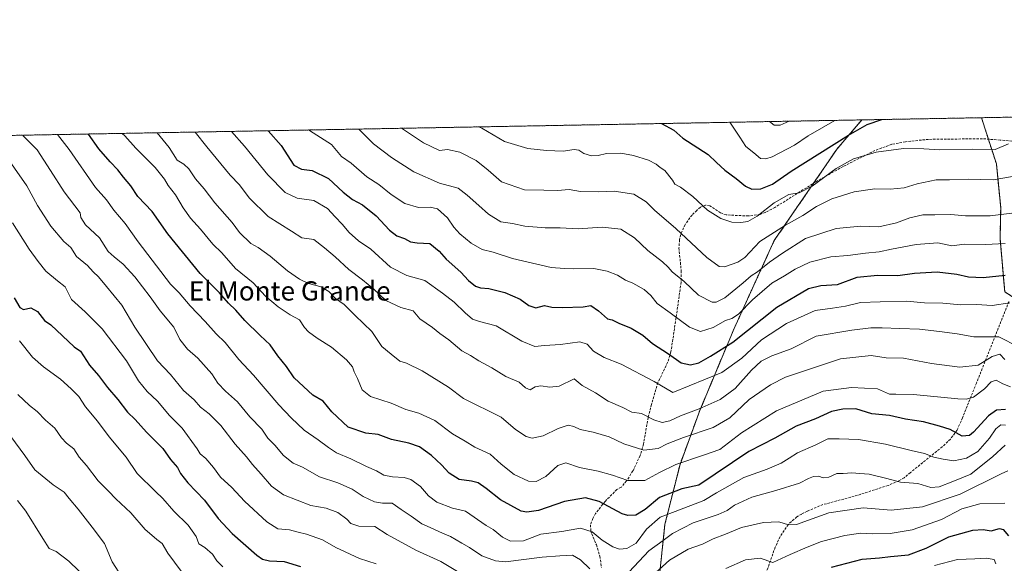
# Model space of a CAD drawing. Units: metres. Extents: x 624712 to 628172, y 4717987 to 4720363.
# Drawn here: x 625492 to 625903, y 4720136 to 4720363 of the extents above; entities that cross this region are included whole.
import ezdxf
from ezdxf.enums import TextEntityAlignment as Align

# ---------------------------------------------------------------- set-up
doc = ezdxf.new("R2010")
doc.units = ezdxf.units.M
doc.header["$MEASUREMENT"] = 0
doc.linetypes.add('TRAZOS', pattern=[0.75, 0.5, -0.25])
doc.linetypes.add('TRAZOSX2', pattern=[1.5, 1, -0.5])
for name, color, linetype, lineweight in [('Arbolado forestal', 92, 'TRAZOS', 0), ('Arbolado forestal CxS', 92, 'Continuous', 0), ('Comarca CxS', 133, 'Continuous', 0), ('Comunidad Autónoma CxS', 142, 'Continuous', 0), ('Curva de nivel maestra', 36, 'Continuous', 30), ('Curva de nivel normal', 36, 'Continuous', 0), ('Municipio CxS', 142, 'Continuous', 0), ('Provincia CxS', 1, 'Continuous', 0), ('Senda', 19, 'TRAZOSX2', 0), ('Texto cartográfico', 19, 'Continuous', 0)]:
    doc.layers.add(name, color=color, linetype=linetype, lineweight=lineweight)
doc.styles.add('Arial', font='txt', dxfattribs={"height": 0.2})

# ---------------------------------------------------------------- blocks, each defined once
blk = doc.blocks.new('*U150')
at = {"layer": 'Arbolado forestal CxS', "color": 92, "linetype": 'Continuous', "lineweight": 0}
blk.add_polyline3d([(625758.42, 4720124.46, 756.63), (625761.42, 4720152.49, 767.6), (625767.69, 4720177.43, 779.39), (625775.94, 4720199.9, 789.35), (625790.22, 4720233.97, 802.07), (625806.97, 4720270.66, 813.48), (625833.21, 4720308.89, 823.04), (625843.52, 4720320.93, 826.38), (625893.36, 4720321.84, 824.5), (625899.57, 4720302.59, 817.65), (625901.38, 4720284.23, 810.88), (625901.11, 4720271.53, 805.7), (625903.03, 4720249.36, 797.29)], dxfattribs=at)
blk = doc.blocks.new('*U152')
at = {"layer": 'Arbolado forestal CxS', "color": 92, "linetype": 'Continuous', "lineweight": 0}
blk.add_polyline3d([(625923, 4720241.06, 796.86), (625916.01, 4720240.85, 796.33), (625903.03, 4720249.36, 797.29), (625901.11, 4720271.53, 805.7), (625901.38, 4720284.23, 810.88), (625899.57, 4720302.59, 817.65), (625893.36, 4720321.84, 824.5), (626017.76, 4720324.11, 812.51), (626016.74, 4720321.28, 811.69), (626009.61, 4720303.93, 805.93), (625999.74, 4720293.48, 806.01), (625986.59, 4720286.11, 808.91), (625973.87, 4720285.73, 815.52), (625959.94, 4720283.42, 815.09), (625947.39, 4720277.33, 812.56), (625935.82, 4720259.85, 804.98), (625928.57, 4720246.3, 799.11), (625923, 4720241.06, 796.86)], close=True, dxfattribs=at)
blk.add_polyline3d([(625343.58, 4720311.81, 719.73), (625843.52, 4720320.93, 826.38), (625833.21, 4720308.89, 823.04), (625833.21, 4720308.89, 823.04), (625806.97, 4720270.66, 813.48), (625790.22, 4720233.97, 802.07), (625775.94, 4720199.9, 789.35), (625767.69, 4720177.43, 779.39), (625761.42, 4720152.49, 767.6), (625758.42, 4720124.46, 756.63)], dxfattribs=at)
blk = doc.blocks.new('*U156')
at = {"layer": 'Curva de nivel normal', "color": 36, "linetype": 'Continuous', "lineweight": 0}
blk.add_polyline3d([(625580.79, 4720316.14, 795), (625586.11, 4720309.98, 795), (625595.91, 4720298.02, 795), (625603.1, 4720290.68, 795), (625608.14, 4720288.37, 795), (625615.12, 4720287.3, 795), (625620.78, 4720284.02, 795), (625623.97, 4720280.56, 795), (625626.92, 4720277.51, 795), (625629.72, 4720273.98, 795), (625633.64, 4720270.56, 795), (625638.76, 4720267.02, 795), (625646.99, 4720259.57, 795), (625653.76, 4720256.14, 795), (625661.37, 4720253.98, 795), (625668.68, 4720248.7, 795), (625673.54, 4720244.95, 795), (625678.07, 4720240.51, 795), (625681.22, 4720237.95, 795), (625684.14, 4720236.96, 795), (625691.11, 4720235.11, 795), (625701.81, 4720228.79, 795), (625707.24, 4720226.48, 795), (625711.17, 4720226.94, 795), (625717.9, 4720227.31, 795), (625725.96, 4720228.48, 795), (625729.05, 4720227.55, 795), (625731.64, 4720224.59, 795), (625736.02, 4720221.99, 795), (625743.14, 4720219.2, 795), (625756.89, 4720211.91, 795), (625764.71, 4720207.33, 795), (625785.15, 4720215.75, 795), (625793.49, 4720221.7, 795), (625801.72, 4720229.36, 795), (625812.14, 4720236.14, 795), (625824.06, 4720241.46, 795), (625831.22, 4720242.57, 795), (625836.69, 4720243.39, 795), (625842.94, 4720244.9, 795), (625851.18, 4720245.14, 795), (625862.07, 4720245.44, 795), (625869.66, 4720244.72, 795), (625877.27, 4720244.52, 795), (625884.7, 4720243.86, 795), (625891.27, 4720243.99, 795), (625897.88, 4720243.63, 795), (625905.22, 4720244.7, 795)], dxfattribs=at)
blk = doc.blocks.new('*U161')
at = {"layer": 'Curva de nivel normal', "color": 36, "linetype": 'Continuous', "lineweight": 0}
blk.add_polyline3d([(625683.76, 4720318.02, 820), (625685.08, 4720317.53, 820), (625694.53, 4720311.95, 820), (625704.26, 4720308.99, 820), (625712.06, 4720308.15, 820), (625718.94, 4720307.95, 820), (625723.6, 4720308.57, 820), (625725.51, 4720308.33, 820), (625727.66, 4720306.92, 820), (625730.86, 4720305.92, 820), (625733.52, 4720306.04, 820), (625737.12, 4720306.9, 820), (625742.97, 4720307, 820), (625748.35, 4720306.13, 820), (625754.55, 4720304.11, 820), (625757.76, 4720302.51, 820), (625759.48, 4720301.04, 820), (625761.36, 4720299.78, 820), (625764.55, 4720295.87, 820), (625765.48, 4720294.12, 820), (625767.92, 4720292.95, 820), (625773.04, 4720289.02, 820), (625779.21, 4720283.27, 820), (625784.75, 4720279.84, 820), (625789.29, 4720278.35, 820), (625793.1, 4720278.16, 820), (625795.91, 4720278.62, 820), (625799.85, 4720280.89, 820), (625806.96, 4720286.4, 820), (625813.03, 4720289.79, 820), (625817.36, 4720290.58, 820), (625822.79, 4720293.31, 820), (625832.75, 4720300.73, 820), (625840.08, 4720304.7, 820), (625849.52, 4720307.46, 820), (625860.82, 4720308.96, 820), (625869.38, 4720308.93, 820), (625875.86, 4720308.52, 820), (625889.68, 4720308.74, 820), (625899.02, 4720308.66, 820), (625904.64, 4720310.95, 820)], dxfattribs=at)
blk = doc.blocks.new('*U166')
at = {"layer": 'Curva de nivel normal', "color": 36, "linetype": 'Continuous', "lineweight": 0}
blk.add_polyline3d([(625488.78, 4720189.03, 735), (625494.56, 4720181.09, 735), (625498.76, 4720175.14, 735), (625506.43, 4720168.95, 735), (625510.98, 4720165.88, 735), (625513.1, 4720163.19, 735), (625516.77, 4720158.83, 735), (625522.71, 4720151.3, 735), (625527.8, 4720144.46, 735), (625531.03, 4720136.88, 735), (625533.7, 4720132.47, 735)], dxfattribs=at)
blk = doc.blocks.new('*U169')
at = {"layer": 'Curva de nivel normal', "color": 36, "linetype": 'Continuous', "lineweight": 0}
blk.add_polyline3d([(625612.93, 4720316.72, 805), (625613.26, 4720316.44, 805), (625622.35, 4720310.64, 805), (625626.53, 4720305.72, 805), (625630.66, 4720302.9, 805), (625637.1, 4720297.26, 805), (625642.14, 4720294.05, 805), (625647.26, 4720289.84, 805), (625653.03, 4720286.06, 805), (625658.7, 4720284.4, 805), (625663.59, 4720284.62, 805), (625666.55, 4720283.81, 805), (625670.82, 4720280.08, 805), (625673.35, 4720276.28, 805), (625675.93, 4720273.51, 805), (625680.6, 4720269.64, 805), (625685.29, 4720266.98, 805), (625689.75, 4720265.79, 805), (625697.84, 4720263.2, 805), (625713.98, 4720259.51, 805), (625719.5, 4720258.97, 805), (625723.44, 4720258.91, 805), (625731.74, 4720259.03, 805), (625737.33, 4720257.98, 805), (625741.6, 4720256.22, 805), (625745.02, 4720254.2, 805), (625748.02, 4720252.92, 805), (625752.73, 4720250.32, 805), (625755.54, 4720247.84, 805), (625758.23, 4720244.5, 805), (625763.65, 4720240.6, 805), (625771.62, 4720234.57, 805), (625776.2, 4720232.78, 805), (625781.53, 4720234.38, 805), (625786.72, 4720237.34, 805), (625789.36, 4720238.14, 805), (625792.03, 4720239.98, 805), (625797.93, 4720245.99, 805), (625805.97, 4720252.89, 805), (625811.26, 4720255.93, 805), (625815.63, 4720258.77, 805), (625821.77, 4720261.6, 805), (625830.63, 4720263.88, 805), (625837.69, 4720264.44, 805), (625844.98, 4720265.45, 805), (625850.66, 4720265.91, 805), (625855.8, 4720267.09, 805), (625866.12, 4720269.08, 805), (625875.14, 4720269.76, 805), (625880.96, 4720268.52, 805), (625886.32, 4720269.11, 805), (625895.02, 4720268.96, 805), (625903.21, 4720269.43, 805)], dxfattribs=at)
blk = doc.blocks.new('*U170')
at = {"layer": 'Curva de nivel normal', "color": 36, "linetype": 'Continuous', "lineweight": 0}
for points in [[(625904.4, 4720174.75, 760), (625901.54, 4720173.51, 760), (625884.46, 4720165.09, 760), (625868.75, 4720159.72, 760), (625855.71, 4720158.4, 760), (625843.98, 4720159.34, 760), (625829.69, 4720157.24, 760), (625816.32, 4720152.38, 760), (625812.87, 4720152.29, 760), (625808.94, 4720153.54, 760), (625802.56, 4720153.24, 760), (625793.39, 4720151.11, 760), (625786.63, 4720148.3, 760), (625781.54, 4720146.35, 760), (625777.03, 4720144.21, 760), (625771.04, 4720142.09, 760), (625763.38, 4720137.54, 760), (625756.07, 4720130.94, 760)], [(625676.34, 4720131.99, 760), (625668.06, 4720137.02, 760), (625657.56, 4720141.69, 760), (625645.58, 4720148.25, 760), (625640.43, 4720151.55, 760), (625633.82, 4720151.76, 760), (625630.52, 4720152.83, 760), (625628.8, 4720154.55, 760), (625625.05, 4720157.35, 760), (625620.23, 4720159.22, 760), (625613.75, 4720160.25, 760), (625602.43, 4720164.7, 760), (625597.44, 4720168.37, 760), (625593.13, 4720173.39, 760), (625589.47, 4720177.4, 760), (625587, 4720180.6, 760), (625582.23, 4720185.82, 760), (625576.27, 4720193.66, 760), (625571.49, 4720198.48, 760), (625567.79, 4720201.27, 760), (625565.18, 4720204.3, 760), (625560.74, 4720208.24, 760), (625555.34, 4720214.89, 760), (625549.84, 4720220.54, 760), (625540.45, 4720234.62, 760), (625535.02, 4720243.69, 760), (625528.59, 4720251.49, 760), (625525.34, 4720255.58, 760), (625523.11, 4720257.69, 760), (625520.67, 4720260.25, 760), (625516.12, 4720264.03, 760), (625513.69, 4720267.79, 760), (625510.82, 4720270.22, 760), (625505.4, 4720276.64, 760), (625499.9, 4720285.3, 760), (625495.46, 4720293.46, 760), (625485.11, 4720308.13, 760)]]:
    blk.add_polyline3d(points, dxfattribs=at)
blk = doc.blocks.new('*U171')
at = {"layer": 'Curva de nivel normal', "color": 36, "linetype": 'Continuous', "lineweight": 0}
blk.add_polyline3d([(625549.71, 4720315.57, 785), (625554.75, 4720309.4, 785), (625558.04, 4720304.18, 785), (625560.93, 4720302.43, 785), (625562.92, 4720300.55, 785), (625565.69, 4720296.34, 785), (625569.29, 4720292.15, 785), (625573.72, 4720286.36, 785), (625581.02, 4720278.21, 785), (625584.08, 4720274.08, 785), (625588.86, 4720269.44, 785), (625591.83, 4720267.76, 785), (625596.88, 4720264.14, 785), (625604.11, 4720258.1, 785), (625609.09, 4720254.61, 785), (625612.86, 4720252.84, 785), (625618.13, 4720251.34, 785), (625621.35, 4720249.39, 785), (625624.03, 4720246.56, 785), (625627.71, 4720243.96, 785), (625632.25, 4720239.46, 785), (625639.2, 4720232.78, 785), (625643.4, 4720226.59, 785), (625647.34, 4720223.33, 785), (625650.96, 4720220.49, 785), (625653.69, 4720219.62, 785), (625660.21, 4720216.33, 785), (625671.19, 4720209.63, 785), (625677.38, 4720204.89, 785), (625693.14, 4720197.14, 785), (625699.13, 4720191.96, 785), (625703.52, 4720189.02, 785), (625706.11, 4720188.39, 785), (625710.62, 4720189.38, 785), (625716.86, 4720192.37, 785), (625721.1, 4720193.77, 785), (625723.39, 4720193.26, 785), (625726.04, 4720191.92, 785), (625731.56, 4720190.88, 785), (625738.13, 4720188.94, 785), (625744.25, 4720185.98, 785), (625752.64, 4720183.41, 785), (625758.52, 4720184.09, 785), (625762.37, 4720186.03, 785), (625769.14, 4720188.68, 785), (625781.47, 4720192.75, 785), (625788.45, 4720196.86, 785), (625796.46, 4720204.4, 785), (625805.43, 4720210.59, 785), (625811.69, 4720213.73, 785), (625834.54, 4720221.33, 785), (625847.42, 4720222.76, 785), (625853.61, 4720221.87, 785), (625860.84, 4720221.71, 785), (625872.52, 4720219.41, 785), (625884.32, 4720217.88, 785), (625891.99, 4720218.75, 785), (625897.81, 4720222.33, 785), (625901.02, 4720223.31, 785), (625903.1, 4720221.11, 785)], dxfattribs=at)
blk = doc.blocks.new('*U173')
at = {"layer": 'Curva de nivel normal', "color": 36, "linetype": 'Continuous', "lineweight": 0}
blk.add_polyline3d([(625651.61, 4720317.43, 815), (625660.7, 4720311.33, 815), (625667.43, 4720308.11, 815), (625670.73, 4720308.66, 815), (625675.88, 4720307.55, 815), (625682.72, 4720304, 815), (625687.68, 4720299.94, 815), (625693.29, 4720295.06, 815), (625702.85, 4720291.82, 815), (625710.92, 4720291.71, 815), (625716.59, 4720291.52, 815), (625721.49, 4720291.91, 815), (625726.24, 4720291.11, 815), (625733.6, 4720290.95, 815), (625740.18, 4720291.26, 815), (625748.48, 4720290.01, 815), (625753.56, 4720286.81, 815), (625757.09, 4720283.29, 815), (625765.9, 4720275.75, 815), (625778.88, 4720263.58, 815), (625784.04, 4720259.89, 815), (625786.27, 4720259.69, 815), (625791.86, 4720261.65, 815), (625794.69, 4720263.58, 815), (625801.03, 4720270.3, 815), (625811.69, 4720277.01, 815), (625818.88, 4720281.06, 815), (625824.55, 4720284.88, 815), (625830.93, 4720288.04, 815), (625840.34, 4720290.94, 815), (625848.9, 4720292.27, 815), (625855.35, 4720292.04, 815), (625861.08, 4720292.68, 815), (625866.59, 4720294.36, 815), (625874.41, 4720295.93, 815), (625880.02, 4720296, 815), (625887.9, 4720296.25, 815), (625898.19, 4720295.92, 815), (625906.34, 4720297.3, 815)], dxfattribs=at)
blk = doc.blocks.new('*U174')
at = {"layer": 'Curva de nivel normal', "color": 36, "linetype": 'Continuous', "lineweight": 0}
blk.add_polyline3d([(625565.63, 4720315.86, 790), (625570.45, 4720309.69, 790), (625580.22, 4720297.94, 790), (625584.1, 4720293.94, 790), (625588.15, 4720288.48, 790), (625596.06, 4720280.71, 790), (625605.72, 4720274.59, 790), (625610.06, 4720271.74, 790), (625615.08, 4720271.07, 790), (625619.46, 4720267.59, 790), (625624.01, 4720263.82, 790), (625629.62, 4720258.55, 790), (625635.4, 4720254.32, 790), (625640.1, 4720250.36, 790), (625645.06, 4720245.71, 790), (625651.27, 4720242.78, 790), (625656.51, 4720241.39, 790), (625659.25, 4720238, 790), (625664.54, 4720234.38, 790), (625667.51, 4720232, 790), (625671.38, 4720229.3, 790), (625676.74, 4720224.75, 790), (625680.34, 4720222.72, 790), (625683.87, 4720220.58, 790), (625689.32, 4720217.64, 790), (625695.15, 4720214.08, 790), (625700.62, 4720211.74, 790), (625703.35, 4720209.32, 790), (625705.28, 4720208.42, 790), (625707.29, 4720209.71, 790), (625709.7, 4720210.16, 790), (625713.37, 4720209.55, 790), (625717.37, 4720210.04, 790), (625723.52, 4720213.12, 790), (625726.87, 4720210.26, 790), (625732.45, 4720207.17, 790), (625737.81, 4720203.78, 790), (625743.86, 4720201.18, 790), (625747.58, 4720199.18, 790), (625751.7, 4720198.58, 790), (625756.83, 4720195.98, 790), (625760.21, 4720194.93, 790), (625763.45, 4720195.51, 790), (625767.85, 4720197.7, 790), (625775.66, 4720200.52, 790), (625784.47, 4720204.44, 790), (625790.66, 4720209.09, 790), (625797.55, 4720216.73, 790), (625801.55, 4720220.43, 790), (625806.03, 4720222.66, 790), (625814.05, 4720225.61, 790), (625824.45, 4720230.84, 790), (625839.36, 4720233.4, 790), (625847.25, 4720234.37, 790), (625852, 4720234.35, 790), (625859.28, 4720234, 790), (625867.49, 4720233.79, 790), (625875.82, 4720232.78, 790), (625883.24, 4720231.87, 790), (625890.22, 4720230.51, 790), (625900.64, 4720230.5, 790), (625908.82, 4720226.39, 790)], dxfattribs=at)
blk = doc.blocks.new('*U175')
at = {"layer": 'Curva de nivel normal', "color": 36, "linetype": 'Continuous', "lineweight": 0}
blk.add_polyline3d([(625903.44, 4720193.73, 770), (625901.45, 4720193.86, 770), (625899.38, 4720192.27, 770), (625896.73, 4720188.32, 770), (625891.86, 4720182.78, 770), (625887.05, 4720179.97, 770), (625881.9, 4720178.84, 770), (625877.44, 4720179.62, 770), (625873.53, 4720180.47, 770), (625869.6, 4720182.03, 770), (625864.07, 4720183.21, 770), (625853.38, 4720185.82, 770), (625842.16, 4720187.77, 770), (625834.06, 4720188.06, 770), (625829.36, 4720188.13, 770), (625824.36, 4720185.61, 770), (625816.69, 4720182.27, 770), (625813.16, 4720179.96, 770), (625809.84, 4720177.94, 770), (625803.97, 4720175.48, 770), (625794.28, 4720171.93, 770), (625782.88, 4720165.6, 770), (625777.66, 4720162.32, 770), (625765.7, 4720157.77, 770), (625759.37, 4720155.46, 770), (625753.7, 4720150.45, 770), (625749.38, 4720144.64, 770), (625745.56, 4720142.32, 770), (625742.48, 4720142.13, 770), (625739.67, 4720143.14, 770), (625735.3, 4720145.93, 770), (625731.02, 4720149.32, 770), (625726.2, 4720150.82, 770), (625718.37, 4720149.52, 770), (625709.69, 4720148.41, 770), (625702.42, 4720145.57, 770), (625697.1, 4720145.39, 770), (625693.64, 4720147.06, 770), (625689.75, 4720150.26, 770), (625686.83, 4720151.95, 770), (625678.21, 4720157.97, 770), (625672.84, 4720159.21, 770), (625666.31, 4720161.73, 770), (625662.84, 4720164.39, 770), (625659.54, 4720168.22, 770), (625655.47, 4720171.1, 770), (625652.64, 4720172.01, 770), (625647.85, 4720172.18, 770), (625644.24, 4720172.99, 770), (625641.2, 4720174.7, 770), (625636.94, 4720176.51, 770), (625630.51, 4720179.72, 770), (625624.5, 4720182.25, 770), (625621.2, 4720184.46, 770), (625616.84, 4720187.61, 770), (625611.04, 4720191.64, 770), (625605.63, 4720196.86, 770), (625600.43, 4720202.25, 770), (625589.89, 4720214.54, 770), (625583.74, 4720221.05, 770), (625578.07, 4720228.24, 770), (625574.34, 4720231.85, 770), (625569.69, 4720236.94, 770), (625563.52, 4720243.43, 770), (625558.97, 4720248.89, 770), (625555.26, 4720252.55, 770), (625541.79, 4720270.16, 770), (625536.4, 4720277.8, 770), (625531.66, 4720283.36, 770), (625528.68, 4720287.59, 770), (625523.99, 4720292.72, 770), (625513.12, 4720308.64, 770), (625508.21, 4720314.81, 770)], dxfattribs=at)
blk = doc.blocks.new('*U181')
at = {"layer": 'Curva de nivel normal', "color": 36, "linetype": 'Continuous', "lineweight": 0}
blk.add_polyline3d([(625805.02, 4720320.23, 835), (625807.01, 4720318.73, 835), (625809.44, 4720318.67, 835), (625813.24, 4720320.38, 835)], dxfattribs=at)
blk = doc.blocks.new('*U182')
at = {"layer": 'Curva de nivel normal', "color": 36, "linetype": 'Continuous', "lineweight": 0}
for points in [[(625493.79, 4720314.55, 765), (625494.03, 4720314.18, 765), (625499.78, 4720308.4, 765), (625505.26, 4720299.82, 765), (625511.01, 4720291.02, 765), (625517.63, 4720282.19, 765), (625517.9, 4720280.26, 765), (625519.89, 4720277.21, 765), (625525.72, 4720271.76, 765), (625529.28, 4720266.1, 765), (625531.87, 4720263.84, 765), (625535.52, 4720260.89, 765), (625540.46, 4720255.57, 765), (625546.84, 4720247.28, 765), (625551.04, 4720241.37, 765), (625556.64, 4720234.55, 765), (625559.25, 4720229.45, 765), (625562.45, 4720225.36, 765), (625566.72, 4720221.63, 765), (625572.55, 4720215.14, 765), (625575.07, 4720211.27, 765), (625578.19, 4720207.88, 765), (625583.28, 4720203.47, 765), (625588.44, 4720197.25, 765), (625593.37, 4720192.16, 765), (625595.82, 4720188.41, 765), (625598.78, 4720185.5, 765), (625602.45, 4720181.16, 765), (625606.47, 4720177.92, 765), (625610.29, 4720176.21, 765), (625617.39, 4720172.19, 765), (625625.07, 4720169.8, 765), (625631.04, 4720167.13, 765), (625635.58, 4720164.05, 765), (625640.39, 4720161.84, 765), (625643.72, 4720161.28, 765), (625647.68, 4720161.24, 765), (625651.48, 4720158.65, 765), (625655.69, 4720155.85, 765), (625660.1, 4720152.61, 765), (625663.61, 4720151.09, 765), (625668.64, 4720148.82, 765), (625672.07, 4720147.41, 765), (625676.72, 4720144.57, 765), (625679.91, 4720142.79, 765), (625685.1, 4720139.29, 765), (625690.79, 4720137.2, 765), (625694.93, 4720136.88, 765), (625710.3, 4720138.78, 765), (625717.62, 4720139.3, 765), (625722.82, 4720139.56, 765), (625726.16, 4720137.68, 765), (625730.15, 4720133.88, 765)], [(625746.51, 4720132.66, 765), (625754.7, 4720141.38, 765), (625760.7, 4720145.79, 765), (625764.58, 4720148.7, 765), (625773.23, 4720153.07, 765), (625783.56, 4720156.58, 765), (625787.29, 4720158.2, 765), (625790.34, 4720160.46, 765), (625797.69, 4720163.79, 765), (625807.66, 4720166.52, 765), (625817.55, 4720169.67, 765), (625821.32, 4720171.61, 765), (625823.36, 4720172.34, 765), (625825.36, 4720172.46, 765), (625827.36, 4720171.83, 765), (625829.69, 4720172.13, 765), (625833.03, 4720173.61, 765), (625835.69, 4720173.61, 765), (625839.27, 4720173.86, 765), (625842.65, 4720173.6, 765), (625846.49, 4720173.3, 765), (625853.89, 4720171.49, 765), (625859.66, 4720169.97, 765), (625866.82, 4720169.46, 765), (625872.22, 4720167.86, 765), (625875.69, 4720168.09, 765), (625881.44, 4720170.31, 765), (625888.92, 4720173.33, 765), (625898.16, 4720180.71, 765), (625903.22, 4720185.44, 765)]]:
    blk.add_polyline3d(points, dxfattribs=at)
blk = doc.blocks.new('*U184')
at = {"layer": 'Curva de nivel normal', "color": 36, "linetype": 'Continuous', "lineweight": 0}
for points in [[(625492.39, 4720228.96, 745), (625497.71, 4720222.07, 745), (625502.43, 4720218.04, 745), (625509.39, 4720212.97, 745), (625513.92, 4720208.83, 745), (625517.11, 4720205.69, 745), (625519.89, 4720201.36, 745), (625524.94, 4720195.43, 745), (625529.76, 4720188.91, 745), (625536.78, 4720180.5, 745), (625541.43, 4720173.57, 745), (625549, 4720166.16, 745), (625552.17, 4720163.28, 745), (625556.68, 4720157.99, 745), (625562.69, 4720152.14, 745), (625565.94, 4720147.33, 745), (625567.05, 4720144.36, 745), (625569.59, 4720142.79, 745), (625572.87, 4720140.05, 745), (625574.64, 4720137.25, 745), (625577.17, 4720134.77, 745)], [(625873.83, 4720135.31, 745), (625883.34, 4720137.74, 745), (625890.64, 4720138.07, 745), (625895.31, 4720138.4, 745), (625898.61, 4720137.82, 745), (625899.39, 4720136.07, 745)]]:
    blk.add_polyline3d(points, dxfattribs=at)
blk = doc.blocks.new('*U186')
at = {"layer": 'Curva de nivel normal', "color": 36, "linetype": 'Continuous', "lineweight": 0}
blk.add_polyline3d([(625633.84, 4720317.11, 810), (625639.89, 4720310.96, 810), (625647.37, 4720305.24, 810), (625656.68, 4720299.29, 810), (625667.45, 4720294.6, 810), (625675.19, 4720292.5, 810), (625679.01, 4720289.61, 810), (625683.89, 4720285.27, 810), (625687.86, 4720281.59, 810), (625692.98, 4720278.53, 810), (625697.82, 4720277.76, 810), (625702.99, 4720276.59, 810), (625711.5, 4720275.92, 810), (625717.7, 4720275.92, 810), (625725.26, 4720275.54, 810), (625735.3, 4720276.25, 810), (625743.07, 4720275.43, 810), (625748.79, 4720271.74, 810), (625754.32, 4720266.56, 810), (625760.4, 4720261.84, 810), (625762.79, 4720259.59, 810), (625764.38, 4720257.61, 810), (625769.39, 4720253.66, 810), (625775.4, 4720247.96, 810), (625781.15, 4720244.95, 810), (625782.74, 4720244.95, 810), (625786.38, 4720246.83, 810), (625794.01, 4720252.99, 810), (625797.36, 4720256.02, 810), (625800.03, 4720257.62, 810), (625805.03, 4720261.61, 810), (625810.36, 4720265.37, 810), (625820.06, 4720271.58, 810), (625832.8, 4720275.62, 810), (625843.05, 4720276.61, 810), (625850.6, 4720276.33, 810), (625858, 4720278.07, 810), (625863.55, 4720280.12, 810), (625868.87, 4720281.36, 810), (625873.94, 4720281.4, 810), (625880.61, 4720281.58, 810), (625886.66, 4720280.99, 810), (625897.02, 4720281, 810), (625906.01, 4720282.09, 810)], dxfattribs=at)
blk = doc.blocks.new('*U188')
at = {"layer": 'Curva de nivel normal', "color": 36, "linetype": 'Continuous', "lineweight": 0}
blk.add_polyline3d([(625832.22, 4720320.73, 830), (625821.11, 4720314.26, 830), (625815.39, 4720310.35, 830), (625806.06, 4720305.55, 830), (625803.51, 4720304.64, 830), (625801.25, 4720304.85, 830), (625798.5, 4720307.19, 830), (625795.19, 4720309.8, 830), (625792.66, 4720313.74, 830), (625788.49, 4720319.93, 830)], dxfattribs=at)
blk = doc.blocks.new('*U191')
at = {"layer": 'Curva de nivel normal', "color": 36, "linetype": 'Continuous', "lineweight": 0}
blk.add_polyline3d([(625535.17, 4720315.3, 780), (625536.22, 4720314.28, 780), (625540.92, 4720309.15, 780), (625548.86, 4720301.1, 780), (625552.75, 4720296.23, 780), (625554.4, 4720293.64, 780), (625557.45, 4720289.74, 780), (625560.54, 4720284.34, 780), (625563.6, 4720280.03, 780), (625567.79, 4720275.38, 780), (625572.96, 4720269.21, 780), (625576.67, 4720265.58, 780), (625582.46, 4720259.04, 780), (625589.76, 4720253.02, 780), (625594.95, 4720247.54, 780), (625600.2, 4720243.03, 780), (625605.22, 4720239.78, 780), (625609.12, 4720237.64, 780), (625611.19, 4720234.5, 780), (625612.82, 4720232.64, 780), (625616.47, 4720229.95, 780), (625622.42, 4720226.23, 780), (625628.7, 4720220.95, 780), (625631.19, 4720218.06, 780), (625631.92, 4720215.97, 780), (625633.32, 4720213.2, 780), (625635.19, 4720208.45, 780), (625638.71, 4720205.64, 780), (625647.25, 4720202.86, 780), (625653.39, 4720200.34, 780), (625658.76, 4720198.79, 780), (625665.56, 4720195.74, 780), (625672.91, 4720190.12, 780), (625678.15, 4720187.09, 780), (625682.22, 4720184.62, 780), (625688.56, 4720181.62, 780), (625693.18, 4720177.46, 780), (625698.62, 4720173.23, 780), (625704.5, 4720170.44, 780), (625707.73, 4720170.28, 780), (625711.72, 4720172.38, 780), (625716.7, 4720176.91, 780), (625720.04, 4720178.12, 780), (625725.82, 4720176.15, 780), (625733.52, 4720174.64, 780), (625739.54, 4720172.94, 780), (625745.9, 4720170.71, 780), (625753.04, 4720170.74, 780), (625759.16, 4720174.08, 780), (625765.92, 4720177.32, 780), (625777.55, 4720181.33, 780), (625784.33, 4720183.57, 780), (625793.29, 4720190.55, 780), (625807.9, 4720199.74, 780), (625827.36, 4720207.86, 780), (625839.21, 4720209.43, 780), (625849.98, 4720208.91, 780), (625855.02, 4720206.65, 780), (625857.68, 4720206.68, 780), (625865.04, 4720206.56, 780), (625883.46, 4720204.75, 780), (625886.95, 4720204.57, 780), (625890.04, 4720205.42, 780), (625894.68, 4720208.93, 780), (625897.35, 4720211.76, 780), (625899.48, 4720212.53, 780), (625902.22, 4720211.03, 780), (625905.48, 4720209.75, 780)], dxfattribs=at)
blk = doc.blocks.new('*U193')
at = {"layer": 'Curva de nivel normal', "color": 36, "linetype": 'Continuous', "lineweight": 0}
for points in [[(625489.46, 4720278.03, 755), (625496.43, 4720267.06, 755), (625500.16, 4720261.91, 755), (625503.36, 4720257.86, 755), (625508.2, 4720253.88, 755), (625511.46, 4720251.37, 755), (625514, 4720246.17, 755), (625519.69, 4720240.98, 755), (625526.77, 4720233.95, 755), (625536.92, 4720220.5, 755), (625542.02, 4720212.28, 755), (625545.58, 4720207.83, 755), (625549.87, 4720203.79, 755), (625554.86, 4720197.78, 755), (625560.17, 4720192.55, 755), (625566.4, 4720183.93, 755), (625567.67, 4720181.82, 755), (625570.05, 4720179.9, 755), (625573.24, 4720176.1, 755), (625576.19, 4720172.09, 755), (625580.89, 4720167.81, 755), (625586.13, 4720162.05, 755), (625595.48, 4720153.47, 755), (625600.03, 4720150.6, 755), (625604.89, 4720150.14, 755), (625608.47, 4720149.14, 755), (625611.93, 4720148.36, 755), (625618.6, 4720146.02, 755), (625624.26, 4720142.87, 755), (625634.12, 4720138.19, 755), (625641.05, 4720136.02, 755)], [(625786.82, 4720134.05, 755), (625795.06, 4720137.62, 755), (625801.05, 4720138.4, 755), (625806.41, 4720136.5, 755), (625813.57, 4720139.92, 755), (625820.75, 4720142.94, 755), (625826.69, 4720145.31, 755), (625836.36, 4720147.85, 755), (625843.02, 4720148.76, 755), (625848.02, 4720148.5, 755), (625855.35, 4720148.66, 755), (625864.44, 4720150.2, 755), (625876.72, 4720154.5, 755), (625885.11, 4720158.86, 755), (625892.68, 4720161.06, 755), (625903.16, 4720161.34, 755)]]:
    blk.add_polyline3d(points, dxfattribs=at)
blk = doc.blocks.new('*U194')
at = {"layer": 'Curva de nivel normal', "color": 36, "linetype": 'Continuous', "lineweight": 0}
blk.add_polyline3d([(625491.48, 4720162.34, 730), (625494.98, 4720157.88, 730), (625502.15, 4720146.6, 730), (625504.68, 4720142.32, 730), (625507.62, 4720141.11, 730), (625512.94, 4720137.13, 730), (625521.4, 4720128.99, 730)], dxfattribs=at)
blk = doc.blocks.new('*U195')
at = {"layer": 'Curva de nivel normal', "color": 36, "linetype": 'Continuous', "lineweight": 0}
blk.add_polyline3d([(625491.65, 4720206.56, 740), (625496.47, 4720202.02, 740), (625499.76, 4720199.52, 740), (625503.23, 4720195.91, 740), (625507.11, 4720192.47, 740), (625509.8, 4720188.5, 740), (625512.02, 4720186.23, 740), (625515.05, 4720183.92, 740), (625517.17, 4720180.38, 740), (625520.23, 4720176.96, 740), (625525.14, 4720170.55, 740), (625529.5, 4720166.26, 740), (625532.45, 4720163.1, 740), (625538.81, 4720157.2, 740), (625544.71, 4720150.32, 740), (625547.55, 4720148, 740), (625549.56, 4720146.2, 740), (625551.8, 4720144.41, 740), (625554.18, 4720140.45, 740), (625559.73, 4720132.99, 740)], dxfattribs=at)
blk = doc.blocks.new('*U198')
at = {"layer": 'Curva de nivel maestra', "color": 36, "linetype": 'Continuous', "lineweight": 30}
blk.add_polyline3d([(625596.06, 4720316.42, 800), (625601.4, 4720310.25, 800), (625606.76, 4720302.08, 800), (625609.93, 4720300.34, 800), (625614.34, 4720299.78, 800), (625621.2, 4720296.47, 800), (625627.31, 4720290.78, 800), (625631.19, 4720287.75, 800), (625635.37, 4720285.5, 800), (625641.01, 4720280.98, 800), (625646.62, 4720274.97, 800), (625649.65, 4720272.61, 800), (625652.79, 4720271.48, 800), (625655.28, 4720270.13, 800), (625658.1, 4720269.68, 800), (625663.34, 4720269.46, 800), (625667.27, 4720266.31, 800), (625670.18, 4720262.87, 800), (625676.3, 4720257.48, 800), (625679.57, 4720253.98, 800), (625682.45, 4720251.71, 800), (625684.53, 4720250.97, 800), (625688.07, 4720250.7, 800), (625694.61, 4720249.05, 800), (625701.03, 4720246.3, 800), (625704.66, 4720243.62, 800), (625707.6, 4720242.7, 800), (625711.16, 4720243.66, 800), (625714.22, 4720242.88, 800), (625718.54, 4720242.75, 800), (625727.37, 4720243.08, 800), (625730.57, 4720243.56, 800), (625733.76, 4720241.35, 800), (625737.46, 4720238.07, 800), (625739.4, 4720237.67, 800), (625742.19, 4720236.21, 800), (625747.3, 4720234.19, 800), (625752.26, 4720231.28, 800), (625756.28, 4720227.8, 800), (625762.9, 4720223.47, 800), (625768.24, 4720219.76, 800), (625772.01, 4720218.84, 800), (625775.57, 4720219.74, 800), (625780.39, 4720222.48, 800), (625789.78, 4720228.27, 800), (625807.99, 4720242.91, 800), (625821.25, 4720250.72, 800), (625826.45, 4720251.99, 800), (625833.4, 4720252.37, 800), (625841.49, 4720255.37, 800), (625849.99, 4720256.29, 800), (625858.46, 4720256.09, 800), (625865.46, 4720257.09, 800), (625874.94, 4720257.57, 800), (625883.08, 4720256.61, 800), (625887.96, 4720255.52, 800), (625894.03, 4720255.23, 800), (625903.26, 4720256.23, 800)], dxfattribs=at)
blk = doc.blocks.new('*U200')
at = {"layer": 'Curva de nivel maestra', "color": 36, "linetype": 'Continuous', "lineweight": 30}
blk.add_polyline3d([(625759.92, 4720319.41, 825), (625765.15, 4720316.6, 825), (625768.93, 4720313.31, 825), (625779.39, 4720306.51, 825), (625782.9, 4720303.12, 825), (625786.33, 4720299.95, 825), (625791.14, 4720296.55, 825), (625795.03, 4720293.37, 825), (625797.69, 4720292.12, 825), (625801.36, 4720292.19, 825), (625806.18, 4720294.2, 825), (625813.97, 4720299.62, 825), (625837.91, 4720314.56, 825), (625845.71, 4720319.04, 825), (625851.77, 4720321.08, 825)], dxfattribs=at)
blk = doc.blocks.new('*U205')
at = {"layer": 'Curva de nivel maestra', "color": 36, "linetype": 'Continuous', "lineweight": 30}
blk.add_polyline3d([(625903.35, 4720200.32, 775), (625899.68, 4720199.96, 775), (625896.35, 4720197.65, 775), (625890.08, 4720190.79, 775), (625888.35, 4720189.47, 775), (625885.37, 4720189.23, 775), (625880.3, 4720191.94, 775), (625875.82, 4720193.37, 775), (625869.19, 4720195.16, 775), (625861.66, 4720196.25, 775), (625855.01, 4720197.75, 775), (625847.59, 4720198.45, 775), (625840.99, 4720200.63, 775), (625835.6, 4720200.39, 775), (625830.88, 4720199.42, 775), (625824.24, 4720196.34, 775), (625816.06, 4720193.33, 775), (625807.16, 4720188.36, 775), (625796.36, 4720182.86, 775), (625775.49, 4720168.78, 775), (625768.5, 4720167.3, 775), (625759.12, 4720163.65, 775), (625753.21, 4720158.68, 775), (625749.29, 4720156.32, 775), (625745.98, 4720156.07, 775), (625743.52, 4720156.81, 775), (625734.06, 4720161.98, 775), (625728.35, 4720163.52, 775), (625719.51, 4720162.01, 775), (625708.66, 4720158.24, 775), (625703.81, 4720157.46, 775), (625701.47, 4720157.99, 775), (625692.88, 4720162.63, 775), (625686.93, 4720167.44, 775), (625683.57, 4720169.72, 775), (625680.71, 4720170.48, 775), (625675.67, 4720171.1, 775), (625671.41, 4720173.78, 775), (625668.28, 4720177.23, 775), (625664.13, 4720181.07, 775), (625659.1, 4720184.71, 775), (625654.68, 4720186.28, 775), (625647.48, 4720187.74, 775), (625641.88, 4720189.82, 775), (625636.77, 4720190.37, 775), (625629.4, 4720192.97, 775), (625622.51, 4720199.35, 775), (625619.01, 4720203.78, 775), (625614.67, 4720206.31, 775), (625606.92, 4720213.47, 775), (625603.64, 4720218.24, 775), (625600.05, 4720222.64, 775), (625596.89, 4720227.18, 775), (625592.67, 4720231.07, 775), (625586.29, 4720237.38, 775), (625582.56, 4720241.68, 775), (625579.53, 4720244.58, 775), (625575.69, 4720248.94, 775), (625567.74, 4720256.91, 775), (625554.2, 4720273.49, 775), (625547.62, 4720282.78, 775), (625541.73, 4720288.97, 775), (625538.73, 4720293.5, 775), (625535.72, 4720297.07, 775), (625533.39, 4720300.15, 775), (625530.12, 4720303.52, 775), (625525.45, 4720308.87, 775), (625521.1, 4720315.05, 775)], dxfattribs=at)
blk = doc.blocks.new('*U207')
at = {"layer": 'Curva de nivel maestra', "color": 36, "linetype": 'Continuous', "lineweight": 30}
for points in [[(625490.16, 4720246.81, 750), (625492.56, 4720242.75, 750), (625493.99, 4720241.93, 750), (625497.08, 4720242.64, 750), (625499.81, 4720241.13, 750), (625502.84, 4720237.3, 750), (625505.41, 4720235.6, 750), (625515.17, 4720226.4, 750), (625517.77, 4720224.62, 750), (625521.55, 4720218.8, 750), (625525.33, 4720214.51, 750), (625528.98, 4720209.5, 750), (625533.35, 4720204.39, 750), (625537.42, 4720199.13, 750), (625540.51, 4720196.1, 750), (625545.3, 4720190.79, 750), (625552.16, 4720184.01, 750), (625555.24, 4720179.5, 750), (625558.18, 4720176.19, 750), (625559.49, 4720173.61, 750), (625562.48, 4720169.76, 750), (625569.51, 4720162.58, 750), (625575.17, 4720154.95, 750), (625580.97, 4720148.62, 750), (625591.32, 4720139.59, 750), (625593.63, 4720137.99, 750), (625596.62, 4720137.23, 750), (625602.65, 4720136.96, 750), (625609.46, 4720134.9, 750)], [(625830.9, 4720134.55, 750), (625843.57, 4720137.88, 750), (625850.87, 4720138.46, 750), (625855.43, 4720139.01, 750), (625862.96, 4720139.77, 750), (625870.37, 4720142.52, 750), (625879.77, 4720147.22, 750), (625889.76, 4720150.02, 750), (625894, 4720150.28, 750), (625897.43, 4720149.81, 750), (625900.83, 4720150.73, 750), (625902.46, 4720150.28, 750), (625904.62, 4720147.61, 750)]]:
    blk.add_polyline3d(points, dxfattribs=at)

msp = doc.modelspace()

# ---------------------------------------------------------------- linework, layer by layer
at = {"layer": 'Arbolado forestal', "color": 92, "linetype": 'TRAZOS', "lineweight": 0}
for points in [[(625843.52, 4720320.93, 826.38), (625893.36, 4720321.84, 824.5)], [(625893.36, 4720321.84, 824.5), (626017.21, 4720324.11, 812.62), (626017.76, 4720324.12, 812.52)], [(625893.36, 4720321.84, 824.5), (625896.24, 4720312.9, 821.34), (625899.57, 4720302.59, 817.65), (625901.38, 4720284.23, 810.88), (625901.11, 4720271.53, 805.7), (625903.03, 4720249.36, 797.29), (625905.51, 4720247.74, 796.05), (625916.01, 4720240.85, 796.33), (625923, 4720241.06, 796.86), (625928.57, 4720246.3, 799.11), (625935.81, 4720259.85, 804.98), (625942.55, 4720270.01, 809.26), (625947.39, 4720277.33, 812.56), (625959.94, 4720283.42, 815.09), (625973.87, 4720285.73, 815.52), (625986.59, 4720286.11, 808.91), (625999.45, 4720293.32, 806.03), (625999.74, 4720293.48, 806.01), (626009.61, 4720303.93, 805.93), (626016.74, 4720321.28, 811.69), (626016.75, 4720321.3, 811.7), (626017.19, 4720322.55, 812), (626017.76, 4720324.12, 812.52)], [(625893.36, 4720321.84, 824.5), (625896.24, 4720312.9, 821.34), (625899.57, 4720302.59, 817.65), (625901.38, 4720284.23, 810.88), (625901.11, 4720271.53, 805.7), (625903.03, 4720249.36, 797.29), (625905.51, 4720247.74, 796.05), (625916.01, 4720240.85, 796.33), (625923, 4720241.06, 796.86), (625928.57, 4720246.3, 799.11), (625935.81, 4720259.85, 804.98), (625942.55, 4720270.01, 809.26), (625947.39, 4720277.33, 812.56), (625959.94, 4720283.42, 815.09), (625973.87, 4720285.73, 815.52), (625986.59, 4720286.11, 808.91), (625999.45, 4720293.32, 806.03), (625999.74, 4720293.48, 806.01), (626009.61, 4720303.93, 805.93), (626016.74, 4720321.28, 811.69), (626016.75, 4720321.3, 811.7), (626017.19, 4720322.55, 812), (626017.76, 4720324.12, 812.52)], [(625343.58, 4720311.81, 719.73), (625843.52, 4720320.93, 826.38)], [(625758.42, 4720124.46, 756.63), (625761.42, 4720152.49, 767.6), (625767.69, 4720177.43, 779.39), (625775.94, 4720199.9, 789.35), (625790.22, 4720233.97, 802.07), (625806.97, 4720270.66, 813.48), (625823.38, 4720294.57, 819.92), (625833.21, 4720308.89, 823.04), (625843.52, 4720320.93, 826.38)], [(625758.42, 4720124.46, 756.63), (625761.42, 4720152.49, 767.6), (625767.69, 4720177.43, 779.39), (625775.94, 4720199.9, 789.35), (625790.22, 4720233.97, 802.07), (625806.97, 4720270.66, 813.48), (625823.38, 4720294.57, 819.92), (625833.21, 4720308.89, 823.04), (625843.52, 4720320.93, 826.38)]]:
    msp.add_polyline3d(points, dxfattribs=at)
at = {"layer": 'Comarca CxS', "color": 133, "linetype": 'Continuous', "lineweight": 0}
msp.add_polyline3d([(628171.82, 4718049.31, 643.21), (624753.74, 4717986.97, 724.21), (624712.17, 4720300.28, 743.79), (628129.13, 4720362.66, 760.2), (628171.82, 4718049.31, 643.21)], close=True, dxfattribs=at)
msp.add_polyline3d([(628171.82, 4718049.31, 643.21), (624753.74, 4717986.97, 724.21), (624712.17, 4720300.28, 743.79), (628129.13, 4720362.66, 760.2), (628171.82, 4718049.31, 643.21)], close=True, dxfattribs=at)
at = {"layer": 'Comunidad Autónoma CxS', "color": 142, "linetype": 'Continuous', "lineweight": 0}
msp.add_polyline3d([(628171.82, 4718049.31, 643.21), (624753.74, 4717986.97, 724.21), (624712.17, 4720300.28, 743.79), (628129.13, 4720362.66, 760.2), (628171.82, 4718049.31, 643.21)], close=True, dxfattribs=at)
msp.add_polyline3d([(628171.82, 4718049.31, 643.21), (624753.74, 4717986.97, 724.21), (624712.17, 4720300.28, 743.79), (628129.13, 4720362.66, 760.2), (628171.82, 4718049.31, 643.21)], close=True, dxfattribs=at)
at = {"layer": 'Municipio CxS', "color": 142, "linetype": 'Continuous', "lineweight": 0}
msp.add_polyline3d([(628160.59, 4718049.11, 643.11), (624753.74, 4717986.97, 724.21), (624712.17, 4720300.28, 743.79), (628129.13, 4720362.66, 760.2), (628171.44, 4718069.83, 647.59), (628160.59, 4718049.11, 643.11)], close=True, dxfattribs=at)
msp.add_polyline3d([(628160.59, 4718049.11, 643.11), (624753.74, 4717986.97, 724.21), (624712.17, 4720300.28, 743.79), (628129.13, 4720362.66, 760.2), (628171.44, 4718069.83, 647.59), (628160.59, 4718049.11, 643.11)], close=True, dxfattribs=at)
at = {"layer": 'Provincia CxS', "color": 1, "linetype": 'Continuous', "lineweight": 0}
msp.add_polyline3d([(628171.82, 4718049.31, 643.21), (624753.74, 4717986.97, 724.21), (624712.17, 4720300.28, 743.79), (628129.13, 4720362.66, 760.2), (628171.82, 4718049.31, 643.21)], close=True, dxfattribs=at)
msp.add_polyline3d([(628171.82, 4718049.31, 643.21), (624753.74, 4717986.97, 724.21), (624712.17, 4720300.28, 743.79), (628129.13, 4720362.66, 760.2), (628171.82, 4718049.31, 643.21)], close=True, dxfattribs=at)
at = {"layer": 'Senda', "color": 19, "linetype": 'TRAZOSX2', "lineweight": 0}
for points in [[(625906.07, 4720312.12, 820.7), (625901.16, 4720312.53, 821.13), (625893.76, 4720313.08, 821.28), (625871.33, 4720312.82, 821.06), (625861.68, 4720311.85, 820.81), (625856, 4720310.76, 820.66), (625848.94, 4720308.21, 820.27), (625835.67, 4720301.5, 819), (625824.18, 4720295.07, 819.83), (625807.25, 4720284.44, 818.71), (625803.42, 4720282.43, 819.25), (625801.06, 4720281.58, 819.64), (625796.18, 4720280.9, 820.59), (625786.92, 4720281.35, 820.52), (625784.54, 4720282.23, 820.38), (625780.12, 4720285.08, 820.42), (625778.38, 4720285.43, 820.24), (625776.19, 4720284.54, 819.66), (625774.66, 4720283.25, 818.84), (625772.73, 4720281.29, 817.72), (625769.8, 4720277.36, 816.19), (625768, 4720273.21, 814.85), (625767.5, 4720270.96, 814.2), (625767.25, 4720267.57, 813.39), (625768.2, 4720258.05, 810.83), (625768.16, 4720253.28, 809.4), (625766.03, 4720238.43, 804.96), (625763.93, 4720224.28, 800.26), (625762.51, 4720219.91, 798.68), (625758.51, 4720211.49, 795.27), (625755.82, 4720202.44, 791.91), (625754.44, 4720196.96, 789.74), (625752.45, 4720185.84, 785.93), (625751.05, 4720181.11, 784.25), (625748.08, 4720174.68, 781.7), (625745.39, 4720170.58, 779.89), (625743.28, 4720167.96, 778.74), (625741.41, 4720166.99, 778.2), (625736.43, 4720161.99, 775.27), (625732.53, 4720156.97, 772.63), (625731.37, 4720154.95, 771.64), (625730.38, 4720152.22, 770.6), (625730.54, 4720149.73, 769.82), (625730.92, 4720148.47, 769.49), (625732.85, 4720143.91, 768.47), (625734.3, 4720139.17, 767.53), (625734.91, 4720134.53, 766.16)], [(625904.81, 4720245.26, 795.04), (625891.27, 4720211.29, 782.19), (625889.06, 4720205.83, 780.13), (625885.45, 4720196.82, 777.26), (625883.16, 4720191.68, 775.12), (625880.41, 4720187.93, 773.23), (625877.02, 4720184.78, 771.57), (625863.73, 4720174, 766.5), (625861.11, 4720171.87, 765.44), (625858.96, 4720170.6, 764.86), (625854.42, 4720168.67, 763.94), (625841.74, 4720164.54, 761.61), (625827.28, 4720160.67, 760.8), (625820.65, 4720157.91, 760.83), (625818.42, 4720156.76, 760.59), (625816.38, 4720155.57, 760.58), (625812.85, 4720152.43, 759.65), (625809.41, 4720147.33, 757.81), (625807.37, 4720142.93, 756.5), (625803, 4720130.48, 753.27), (625798.83, 4720117.78, 747.91), (625797.77, 4720113.15, 746.62), (625797.58, 4720110.78, 745.95), (625797.36, 4720096.67, 742.13)]]:
    msp.add_polyline3d(points, dxfattribs=at)

# ---------------------------------------------------------------- block references
at = {"layer": 'Arbolado forestal CxS', "color": 92, "linetype": 'Continuous', "lineweight": 0}
for name in ['*U150', '*U152']:
    msp.add_blockref(name, (0, 0), dxfattribs=at)
at = {"layer": 'Curva de nivel maestra', "color": 36, "linetype": 'Continuous', "lineweight": 30}
for name in ['*U205', '*U198', '*U207', '*U200']:
    msp.add_blockref(name, (0, 0), dxfattribs=at)
at = {"layer": 'Curva de nivel normal', "color": 36, "linetype": 'Continuous', "lineweight": 0}
for name in ['*U170', '*U182', '*U175', '*U191', '*U171', '*U174', '*U156', '*U195', '*U166', '*U184', '*U193', '*U194', '*U169', '*U186', '*U173', '*U161', '*U188', '*U181']:
    msp.add_blockref(name, (0, 0), dxfattribs=at)

# ---------------------------------------------------------------- texts
at = {"layer": 'Texto cartográfico', "color": 19, "linetype": 'Continuous', "lineweight": 0, "style": 'Arial'}
msp.add_text('El Monte Grande', height=8, dxfattribs=at).set_placement((625604.98, 4720249.68), align=Align.MIDDLE_CENTER)

doc.saveas('drawing.dxf')
